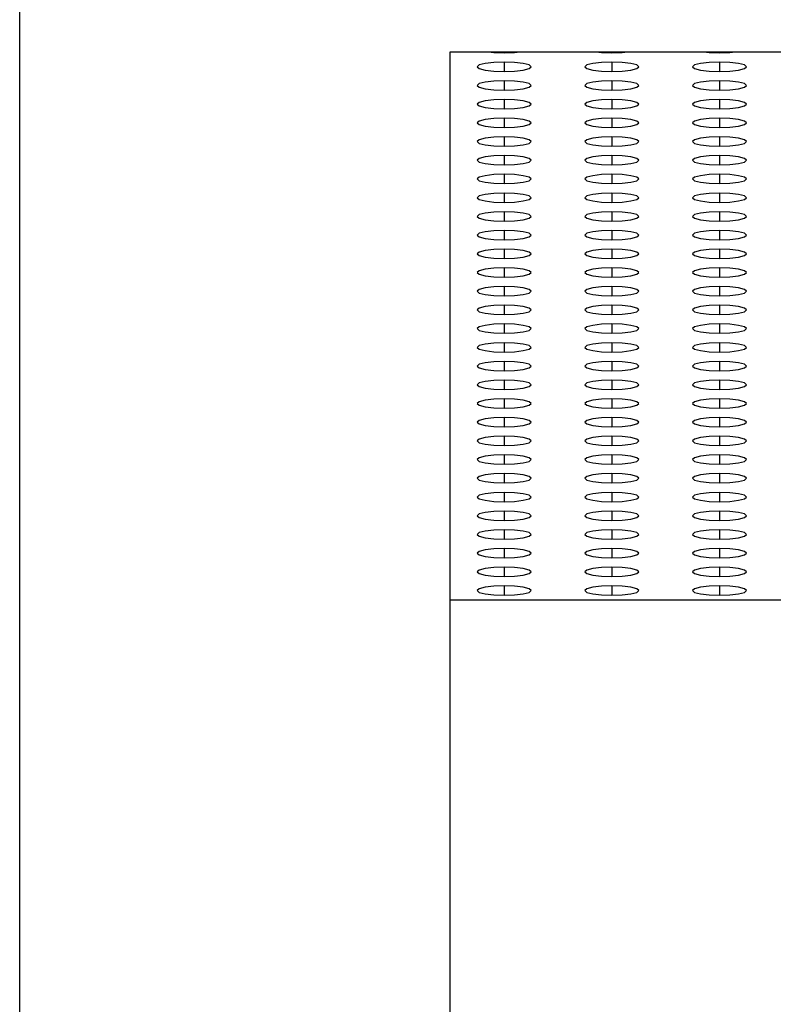
# Model space of a CAD drawing. Units: millimetres. Extents: x 8 to 554, y 5 to 757.
# Drawn here: x 125 to 128, y 204 to 209 of the extents above; entities that cross this region are included whole.
import ezdxf

# ---------------------------------------------------------------- set-up
doc = ezdxf.new("R2010")
doc.units = ezdxf.units.MM

msp = doc.modelspace()

# ---------------------------------------------------------------- linework, layer by layer
at = {"color": 7, "linetype": 'Continuous', "lineweight": 25}
for p, q in [((124.99147, 188.34197), (124.99147, 210.84197)), ((126.99147, 208.45847), (152.99147, 208.45847)), ((126.99147, 199.59197), (126.99147, 208.45847)), ((127.24147, 208.45847), (127.24147, 208.45419)), ((127.74147, 208.45847), (127.74147, 208.45419)), ((128.24147, 208.45847), (128.24147, 208.45419)), ((127.24147, 208.41078), (127.24147, 208.36737)), ((127.74147, 208.41078), (127.74147, 208.36737)), ((128.24147, 208.41078), (128.24147, 208.36737)), ((127.24147, 208.32396), (127.24147, 208.28054)), ((127.74147, 208.32396), (127.74147, 208.28054)), ((128.24147, 208.32396), (128.24147, 208.28054)), ((127.24147, 208.23713), (127.24147, 208.19372)), ((127.74147, 208.23713), (127.74147, 208.19372)), ((128.24147, 208.23713), (128.24147, 208.19372)), ((127.24147, 208.15031), (127.24147, 208.1069)), ((127.74147, 208.15031), (127.74147, 208.1069)), ((128.24147, 208.15031), (128.24147, 208.1069)), ((127.24147, 208.06348), (127.24147, 208.02007)), ((127.74147, 208.06348), (127.74147, 208.02007)), ((128.24147, 208.06348), (128.24147, 208.02007)), ((127.24147, 207.97666), (127.24147, 207.93325)), ((127.74147, 207.97666), (127.74147, 207.93325)), ((128.24147, 207.97666), (128.24147, 207.93325)), ((127.24147, 207.88984), (127.24147, 207.84642)), ((127.74147, 207.88984), (127.74147, 207.84642)), ((128.24147, 207.88984), (128.24147, 207.84642)), ((127.24147, 207.80301), (127.24147, 207.7596)), ((127.74147, 207.80301), (127.74147, 207.7596)), ((128.24147, 207.80301), (128.24147, 207.7596)), ((127.24147, 207.71619), (127.24147, 207.67278)), ((127.74147, 207.71619), (127.74147, 207.67278)), ((128.24147, 207.71619), (128.24147, 207.67278)), ((127.24147, 207.62936), (127.24147, 207.58595)), ((127.74147, 207.62936), (127.74147, 207.58595)), ((128.24147, 207.62936), (128.24147, 207.58595)), ((127.24147, 207.54254), (127.24147, 207.49913)), ((127.74147, 207.54254), (127.74147, 207.49913)), ((128.24147, 207.54254), (128.24147, 207.49913)), ((127.24147, 207.45572), (127.24147, 207.4123)), ((127.74147, 207.45572), (127.74147, 207.4123)), ((128.24147, 207.45572), (128.24147, 207.4123)), ((127.24147, 207.36889), (127.24147, 207.32548)), ((127.74147, 207.36889), (127.74147, 207.32548)), ((128.24147, 207.36889), (128.24147, 207.32548)), ((127.24147, 207.28207), (127.24147, 207.23865)), ((127.74147, 207.28207), (127.74147, 207.23865)), ((128.24147, 207.28207), (128.24147, 207.23865)), ((127.24147, 207.19524), (127.24147, 207.15183)), ((127.74147, 207.19524), (127.74147, 207.15183)), ((128.24147, 207.19524), (128.24147, 207.15183)), ((127.24147, 207.10842), (127.24147, 207.06501)), ((127.74147, 207.10842), (127.74147, 207.06501)), ((128.24147, 207.10842), (128.24147, 207.06501)), ((127.24147, 207.02159), (127.24147, 206.97818)), ((127.74147, 207.02159), (127.74147, 206.97818)), ((128.24147, 207.02159), (128.24147, 206.97818)), ((127.24147, 206.93477), (127.24147, 206.89136)), ((127.74147, 206.93477), (127.74147, 206.89136)), ((128.24147, 206.93477), (128.24147, 206.89136)), ((127.24147, 206.84795), (127.24147, 206.80453)), ((127.74147, 206.84795), (127.74147, 206.80453)), ((128.24147, 206.84795), (128.24147, 206.80453)), ((127.24147, 206.76112), (127.24147, 206.71771)), ((127.74147, 206.76112), (127.74147, 206.71771)), ((128.24147, 206.76112), (128.24147, 206.71771)), ((127.24147, 206.6743), (127.24147, 206.63089)), ((127.74147, 206.6743), (127.74147, 206.63089)), ((128.24147, 206.6743), (128.24147, 206.63089)), ((127.24147, 206.58747), (127.24147, 206.54406)), ((127.74147, 206.58747), (127.74147, 206.54406)), ((128.24147, 206.58747), (128.24147, 206.54406)), ((127.24147, 206.50065), (127.24147, 206.45724)), ((127.74147, 206.50065), (127.74147, 206.45724)), ((128.24147, 206.50065), (128.24147, 206.45724)), ((127.24147, 206.41383), (127.24147, 206.37041)), ((127.74147, 206.41383), (127.74147, 206.37041)), ((128.24147, 206.41383), (128.24147, 206.37041)), ((127.24147, 206.327), (127.24147, 206.28359)), ((127.74147, 206.327), (127.74147, 206.28359)), ((128.24147, 206.327), (128.24147, 206.28359)), ((127.24147, 206.24018), (127.24147, 206.19677)), ((127.74147, 206.24018), (127.74147, 206.19677)), ((128.24147, 206.24018), (128.24147, 206.19677)), ((127.24147, 206.15335), (127.24147, 206.10994)), ((127.74147, 206.15335), (127.74147, 206.10994)), ((128.24147, 206.15335), (128.24147, 206.10994)), ((127.24147, 206.06653), (127.24147, 206.02312)), ((127.74147, 206.06653), (127.74147, 206.02312)), ((128.24147, 206.06653), (128.24147, 206.02312)), ((127.24147, 205.97971), (127.24147, 205.93629)), ((127.74147, 205.97971), (127.74147, 205.93629)), ((128.24147, 205.97971), (128.24147, 205.93629)), ((126.99147, 205.91459), (152.99147, 205.91459))]:
    msp.add_line(p, q, dxfattribs=at)
at = {"color": 7, "linetype": 'Continuous', "lineweight": 25, "flags": 128}
for points in [[(127.16699, 208.45847), (127.19363, 208.45584), (127.24147, 208.45419)], [(127.24147, 208.45419), (127.28931, 208.45584), (127.31595, 208.45847)], [(127.66699, 208.45847), (127.69363, 208.45584), (127.74147, 208.45419)], [(127.74147, 208.45419), (127.78931, 208.45584), (127.81595, 208.45847)], [(128.16699, 208.45847), (128.19363, 208.45584), (128.24147, 208.45419)], [(128.24147, 208.45419), (128.28931, 208.45584), (128.31595, 208.45847)], [(127.24147, 208.41078), (127.19363, 208.40913), (127.15308, 208.40442), (127.12598, 208.39738), (127.11647, 208.38907), (127.12598, 208.38077), (127.15308, 208.37373), (127.19363, 208.36902), (127.24147, 208.36737)], [(127.24147, 208.36737), (127.28931, 208.36902), (127.32986, 208.37373), (127.35695, 208.38077), (127.36647, 208.38907), (127.35695, 208.39738), (127.32986, 208.40442), (127.28931, 208.40913), (127.24147, 208.41078)], [(127.74147, 208.41078), (127.69363, 208.40913), (127.65308, 208.40442), (127.62598, 208.39738), (127.61647, 208.38907), (127.62598, 208.38077), (127.65308, 208.37373), (127.69363, 208.36902), (127.74147, 208.36737)], [(127.74147, 208.36737), (127.78931, 208.36902), (127.82986, 208.37373), (127.85695, 208.38077), (127.86647, 208.38907), (127.85695, 208.39738), (127.82986, 208.40442), (127.78931, 208.40913), (127.74147, 208.41078)], [(128.24147, 208.41078), (128.19363, 208.40913), (128.15308, 208.40442), (128.12598, 208.39738), (128.11647, 208.38907), (128.12598, 208.38077), (128.15308, 208.37373), (128.19363, 208.36902), (128.24147, 208.36737)], [(128.24147, 208.36737), (128.28931, 208.36902), (128.32986, 208.37373), (128.35695, 208.38077), (128.36647, 208.38907), (128.35695, 208.39738), (128.32986, 208.40442), (128.28931, 208.40913), (128.24147, 208.41078)], [(127.24147, 208.32396), (127.19363, 208.3223), (127.15308, 208.3176), (127.12598, 208.31056), (127.11647, 208.30225), (127.12598, 208.29394), (127.15308, 208.2869), (127.19363, 208.2822), (127.24147, 208.28054)], [(127.24147, 208.28054), (127.28931, 208.2822), (127.32986, 208.2869), (127.35695, 208.29394), (127.36647, 208.30225), (127.35695, 208.31056), (127.32986, 208.3176), (127.28931, 208.3223), (127.24147, 208.32396)], [(127.74147, 208.32396), (127.69363, 208.3223), (127.65308, 208.3176), (127.62598, 208.31056), (127.61647, 208.30225), (127.62598, 208.29394), (127.65308, 208.2869), (127.69363, 208.2822), (127.74147, 208.28054)], [(127.74147, 208.28054), (127.78931, 208.2822), (127.82986, 208.2869), (127.85695, 208.29394), (127.86647, 208.30225), (127.85695, 208.31056), (127.82986, 208.3176), (127.78931, 208.3223), (127.74147, 208.32396)], [(128.24147, 208.32396), (128.19363, 208.3223), (128.15308, 208.3176), (128.12598, 208.31056), (128.11647, 208.30225), (128.12598, 208.29394), (128.15308, 208.2869), (128.19363, 208.2822), (128.24147, 208.28054)], [(128.24147, 208.28054), (128.28931, 208.2822), (128.32986, 208.2869), (128.35695, 208.29394), (128.36647, 208.30225), (128.35695, 208.31056), (128.32986, 208.3176), (128.28931, 208.3223), (128.24147, 208.32396)], [(127.24147, 208.23713), (127.19363, 208.23548), (127.15308, 208.23077), (127.12598, 208.22373), (127.11647, 208.21543), (127.12598, 208.20712), (127.15308, 208.20008), (127.19363, 208.19537), (127.24147, 208.19372)], [(127.24147, 208.19372), (127.28931, 208.19537), (127.32986, 208.20008), (127.35695, 208.20712), (127.36647, 208.21543), (127.35695, 208.22373), (127.32986, 208.23077), (127.28931, 208.23548), (127.24147, 208.23713)], [(127.74147, 208.23713), (127.69363, 208.23548), (127.65308, 208.23077), (127.62598, 208.22373), (127.61647, 208.21543), (127.62598, 208.20712), (127.65308, 208.20008), (127.69363, 208.19537), (127.74147, 208.19372)], [(127.74147, 208.19372), (127.78931, 208.19537), (127.82986, 208.20008), (127.85695, 208.20712), (127.86647, 208.21543), (127.85695, 208.22373), (127.82986, 208.23077), (127.78931, 208.23548), (127.74147, 208.23713)], [(128.24147, 208.23713), (128.19363, 208.23548), (128.15308, 208.23077), (128.12598, 208.22373), (128.11647, 208.21543), (128.12598, 208.20712), (128.15308, 208.20008), (128.19363, 208.19537), (128.24147, 208.19372)], [(128.24147, 208.19372), (128.28931, 208.19537), (128.32986, 208.20008), (128.35695, 208.20712), (128.36647, 208.21543), (128.35695, 208.22373), (128.32986, 208.23077), (128.28931, 208.23548), (128.24147, 208.23713)], [(127.24147, 208.15031), (127.19363, 208.14866), (127.15308, 208.14395), (127.12598, 208.13691), (127.11647, 208.1286), (127.12598, 208.1203), (127.15308, 208.11325), (127.19363, 208.10855), (127.24147, 208.1069)], [(127.24147, 208.1069), (127.28931, 208.10855), (127.32986, 208.11325), (127.35695, 208.1203), (127.36647, 208.1286), (127.35695, 208.13691), (127.32986, 208.14395), (127.28931, 208.14866), (127.24147, 208.15031)], [(127.74147, 208.15031), (127.69363, 208.14866), (127.65308, 208.14395), (127.62598, 208.13691), (127.61647, 208.1286), (127.62598, 208.1203), (127.65308, 208.11325), (127.69363, 208.10855), (127.74147, 208.1069)], [(127.74147, 208.1069), (127.78931, 208.10855), (127.82986, 208.11325), (127.85695, 208.1203), (127.86647, 208.1286), (127.85695, 208.13691), (127.82986, 208.14395), (127.78931, 208.14866), (127.74147, 208.15031)], [(128.24147, 208.15031), (128.19363, 208.14866), (128.15308, 208.14395), (128.12598, 208.13691), (128.11647, 208.1286), (128.12598, 208.1203), (128.15308, 208.11325), (128.19363, 208.10855), (128.24147, 208.1069)], [(128.24147, 208.1069), (128.28931, 208.10855), (128.32986, 208.11325), (128.35695, 208.1203), (128.36647, 208.1286), (128.35695, 208.13691), (128.32986, 208.14395), (128.28931, 208.14866), (128.24147, 208.15031)], [(127.24147, 208.06348), (127.19363, 208.06183), (127.15308, 208.05713), (127.12598, 208.05008), (127.11647, 208.04178), (127.12598, 208.03347), (127.15308, 208.02643), (127.19363, 208.02172), (127.24147, 208.02007)], [(127.24147, 208.02007), (127.28931, 208.02172), (127.32986, 208.02643), (127.35695, 208.03347), (127.36647, 208.04178), (127.35695, 208.05008), (127.32986, 208.05713), (127.28931, 208.06183), (127.24147, 208.06348)], [(127.74147, 208.06348), (127.69363, 208.06183), (127.65308, 208.05713), (127.62598, 208.05008), (127.61647, 208.04178), (127.62598, 208.03347), (127.65308, 208.02643), (127.69363, 208.02172), (127.74147, 208.02007)], [(127.74147, 208.02007), (127.78931, 208.02172), (127.82986, 208.02643), (127.85695, 208.03347), (127.86647, 208.04178), (127.85695, 208.05008), (127.82986, 208.05713), (127.78931, 208.06183), (127.74147, 208.06348)], [(128.24147, 208.06348), (128.19363, 208.06183), (128.15308, 208.05713), (128.12598, 208.05008), (128.11647, 208.04178), (128.12598, 208.03347), (128.15308, 208.02643), (128.19363, 208.02172), (128.24147, 208.02007)], [(128.24147, 208.02007), (128.28931, 208.02172), (128.32986, 208.02643), (128.35695, 208.03347), (128.36647, 208.04178), (128.35695, 208.05008), (128.32986, 208.05713), (128.28931, 208.06183), (128.24147, 208.06348)], [(127.24147, 207.97666), (127.19363, 207.97501), (127.15308, 207.9703), (127.12598, 207.96326), (127.11647, 207.95495), (127.12598, 207.94665), (127.15308, 207.93961), (127.19363, 207.9349), (127.24147, 207.93325)], [(127.24147, 207.93325), (127.28931, 207.9349), (127.32986, 207.93961), (127.35695, 207.94665), (127.36647, 207.95495), (127.35695, 207.96326), (127.32986, 207.9703), (127.28931, 207.97501), (127.24147, 207.97666)], [(127.74147, 207.97666), (127.69363, 207.97501), (127.65308, 207.9703), (127.62598, 207.96326), (127.61647, 207.95495), (127.62598, 207.94665), (127.65308, 207.93961), (127.69363, 207.9349), (127.74147, 207.93325)], [(127.74147, 207.93325), (127.78931, 207.9349), (127.82986, 207.93961), (127.85695, 207.94665), (127.86647, 207.95495), (127.85695, 207.96326), (127.82986, 207.9703), (127.78931, 207.97501), (127.74147, 207.97666)], [(128.24147, 207.97666), (128.19363, 207.97501), (128.15308, 207.9703), (128.12598, 207.96326), (128.11647, 207.95495), (128.12598, 207.94665), (128.15308, 207.93961), (128.19363, 207.9349), (128.24147, 207.93325)], [(128.24147, 207.93325), (128.28931, 207.9349), (128.32986, 207.93961), (128.35695, 207.94665), (128.36647, 207.95495), (128.35695, 207.96326), (128.32986, 207.9703), (128.28931, 207.97501), (128.24147, 207.97666)], [(127.24147, 207.88984), (127.19363, 207.88818), (127.15308, 207.88348), (127.12598, 207.87644), (127.11647, 207.86813), (127.12598, 207.85982), (127.15308, 207.85278), (127.19363, 207.84808), (127.24147, 207.84642)], [(127.24147, 207.84642), (127.28931, 207.84808), (127.32986, 207.85278), (127.35695, 207.85982), (127.36647, 207.86813), (127.35695, 207.87644), (127.32986, 207.88348), (127.28931, 207.88818), (127.24147, 207.88984)], [(127.74147, 207.88984), (127.69363, 207.88818), (127.65308, 207.88348), (127.62598, 207.87644), (127.61647, 207.86813), (127.62598, 207.85982), (127.65308, 207.85278), (127.69363, 207.84808), (127.74147, 207.84642)], [(127.74147, 207.84642), (127.78931, 207.84808), (127.82986, 207.85278), (127.85695, 207.85982), (127.86647, 207.86813), (127.85695, 207.87644), (127.82986, 207.88348), (127.78931, 207.88818), (127.74147, 207.88984)], [(128.24147, 207.88984), (128.19363, 207.88818), (128.15308, 207.88348), (128.12598, 207.87644), (128.11647, 207.86813), (128.12598, 207.85982), (128.15308, 207.85278), (128.19363, 207.84808), (128.24147, 207.84642)], [(128.24147, 207.84642), (128.28931, 207.84808), (128.32986, 207.85278), (128.35695, 207.85982), (128.36647, 207.86813), (128.35695, 207.87644), (128.32986, 207.88348), (128.28931, 207.88818), (128.24147, 207.88984)], [(127.24147, 207.80301), (127.19363, 207.80136), (127.15308, 207.79665), (127.12598, 207.78961), (127.11647, 207.78131), (127.12598, 207.773), (127.15308, 207.76596), (127.19363, 207.76125), (127.24147, 207.7596)], [(127.24147, 207.7596), (127.28931, 207.76125), (127.32986, 207.76596), (127.35695, 207.773), (127.36647, 207.78131), (127.35695, 207.78961), (127.32986, 207.79665), (127.28931, 207.80136), (127.24147, 207.80301)], [(127.74147, 207.80301), (127.69363, 207.80136), (127.65308, 207.79665), (127.62598, 207.78961), (127.61647, 207.78131), (127.62598, 207.773), (127.65308, 207.76596), (127.69363, 207.76125), (127.74147, 207.7596)], [(127.74147, 207.7596), (127.78931, 207.76125), (127.82986, 207.76596), (127.85695, 207.773), (127.86647, 207.78131), (127.85695, 207.78961), (127.82986, 207.79665), (127.78931, 207.80136), (127.74147, 207.80301)], [(128.24147, 207.80301), (128.19363, 207.80136), (128.15308, 207.79665), (128.12598, 207.78961), (128.11647, 207.78131), (128.12598, 207.773), (128.15308, 207.76596), (128.19363, 207.76125), (128.24147, 207.7596)], [(128.24147, 207.7596), (128.28931, 207.76125), (128.32986, 207.76596), (128.35695, 207.773), (128.36647, 207.78131), (128.35695, 207.78961), (128.32986, 207.79665), (128.28931, 207.80136), (128.24147, 207.80301)], [(127.24147, 207.71619), (127.19363, 207.71454), (127.15308, 207.70983), (127.12598, 207.70279), (127.11647, 207.69448), (127.12598, 207.68617), (127.15308, 207.67913), (127.19363, 207.67443), (127.24147, 207.67278)], [(127.24147, 207.67278), (127.28931, 207.67443), (127.32986, 207.67913), (127.35695, 207.68617), (127.36647, 207.69448), (127.35695, 207.70279), (127.32986, 207.70983), (127.28931, 207.71454), (127.24147, 207.71619)], [(127.74147, 207.71619), (127.69363, 207.71454), (127.65308, 207.70983), (127.62598, 207.70279), (127.61647, 207.69448), (127.62598, 207.68617), (127.65308, 207.67913), (127.69363, 207.67443), (127.74147, 207.67278)], [(127.74147, 207.67278), (127.78931, 207.67443), (127.82986, 207.67913), (127.85695, 207.68617), (127.86647, 207.69448), (127.85695, 207.70279), (127.82986, 207.70983), (127.78931, 207.71454), (127.74147, 207.71619)], [(128.24147, 207.71619), (128.19363, 207.71454), (128.15308, 207.70983), (128.12598, 207.70279), (128.11647, 207.69448), (128.12598, 207.68617), (128.15308, 207.67913), (128.19363, 207.67443), (128.24147, 207.67278)], [(128.24147, 207.67278), (128.28931, 207.67443), (128.32986, 207.67913), (128.35695, 207.68617), (128.36647, 207.69448), (128.35695, 207.70279), (128.32986, 207.70983), (128.28931, 207.71454), (128.24147, 207.71619)], [(127.24147, 207.62936), (127.19363, 207.62771), (127.15308, 207.62301), (127.12598, 207.61596), (127.11647, 207.60766), (127.12598, 207.59935), (127.15308, 207.59231), (127.19363, 207.5876), (127.24147, 207.58595)], [(127.24147, 207.58595), (127.28931, 207.5876), (127.32986, 207.59231), (127.35695, 207.59935), (127.36647, 207.60766), (127.35695, 207.61596), (127.32986, 207.62301), (127.28931, 207.62771), (127.24147, 207.62936)], [(127.74147, 207.62936), (127.69363, 207.62771), (127.65308, 207.62301), (127.62598, 207.61596), (127.61647, 207.60766), (127.62598, 207.59935), (127.65308, 207.59231), (127.69363, 207.5876), (127.74147, 207.58595)], [(127.74147, 207.58595), (127.78931, 207.5876), (127.82986, 207.59231), (127.85695, 207.59935), (127.86647, 207.60766), (127.85695, 207.61596), (127.82986, 207.62301), (127.78931, 207.62771), (127.74147, 207.62936)], [(128.24147, 207.62936), (128.19363, 207.62771), (128.15308, 207.62301), (128.12598, 207.61596), (128.11647, 207.60766), (128.12598, 207.59935), (128.15308, 207.59231), (128.19363, 207.5876), (128.24147, 207.58595)], [(128.24147, 207.58595), (128.28931, 207.5876), (128.32986, 207.59231), (128.35695, 207.59935), (128.36647, 207.60766), (128.35695, 207.61596), (128.32986, 207.62301), (128.28931, 207.62771), (128.24147, 207.62936)], [(127.24147, 207.54254), (127.19363, 207.54089), (127.15308, 207.53618), (127.12598, 207.52914), (127.11647, 207.52083), (127.12598, 207.51253), (127.15308, 207.50548), (127.19363, 207.50078), (127.24147, 207.49913)], [(127.24147, 207.49913), (127.28931, 207.50078), (127.32986, 207.50548), (127.35695, 207.51253), (127.36647, 207.52083), (127.35695, 207.52914), (127.32986, 207.53618), (127.28931, 207.54089), (127.24147, 207.54254)], [(127.74147, 207.54254), (127.69363, 207.54089), (127.65308, 207.53618), (127.62598, 207.52914), (127.61647, 207.52083), (127.62598, 207.51253), (127.65308, 207.50548), (127.69363, 207.50078), (127.74147, 207.49913)], [(127.74147, 207.49913), (127.78931, 207.50078), (127.82986, 207.50548), (127.85695, 207.51253), (127.86647, 207.52083), (127.85695, 207.52914), (127.82986, 207.53618), (127.78931, 207.54089), (127.74147, 207.54254)], [(128.24147, 207.54254), (128.19363, 207.54089), (128.15308, 207.53618), (128.12598, 207.52914), (128.11647, 207.52083), (128.12598, 207.51253), (128.15308, 207.50548), (128.19363, 207.50078), (128.24147, 207.49913)], [(128.24147, 207.49913), (128.28931, 207.50078), (128.32986, 207.50548), (128.35695, 207.51253), (128.36647, 207.52083), (128.35695, 207.52914), (128.32986, 207.53618), (128.28931, 207.54089), (128.24147, 207.54254)], [(127.24147, 207.45572), (127.19363, 207.45406), (127.15308, 207.44936), (127.12598, 207.44232), (127.11647, 207.43401), (127.12598, 207.4257), (127.15308, 207.41866), (127.19363, 207.41396), (127.24147, 207.4123)], [(127.24147, 207.4123), (127.28931, 207.41396), (127.32986, 207.41866), (127.35695, 207.4257), (127.36647, 207.43401), (127.35695, 207.44232), (127.32986, 207.44936), (127.28931, 207.45406), (127.24147, 207.45572)], [(127.74147, 207.45572), (127.69363, 207.45406), (127.65308, 207.44936), (127.62598, 207.44232), (127.61647, 207.43401), (127.62598, 207.4257), (127.65308, 207.41866), (127.69363, 207.41396), (127.74147, 207.4123)], [(127.74147, 207.4123), (127.78931, 207.41396), (127.82986, 207.41866), (127.85695, 207.4257), (127.86647, 207.43401), (127.85695, 207.44232), (127.82986, 207.44936), (127.78931, 207.45406), (127.74147, 207.45572)], [(128.24147, 207.45572), (128.19363, 207.45406), (128.15308, 207.44936), (128.12598, 207.44232), (128.11647, 207.43401), (128.12598, 207.4257), (128.15308, 207.41866), (128.19363, 207.41396), (128.24147, 207.4123)], [(128.24147, 207.4123), (128.28931, 207.41396), (128.32986, 207.41866), (128.35695, 207.4257), (128.36647, 207.43401), (128.35695, 207.44232), (128.32986, 207.44936), (128.28931, 207.45406), (128.24147, 207.45572)], [(127.24147, 207.36889), (127.19363, 207.36724), (127.15308, 207.36253), (127.12598, 207.35549), (127.11647, 207.34718), (127.12598, 207.33888), (127.15308, 207.33184), (127.19363, 207.32713), (127.24147, 207.32548)], [(127.24147, 207.32548), (127.28931, 207.32713), (127.32986, 207.33184), (127.35695, 207.33888), (127.36647, 207.34718), (127.35695, 207.35549), (127.32986, 207.36253), (127.28931, 207.36724), (127.24147, 207.36889)], [(127.74147, 207.36889), (127.69363, 207.36724), (127.65308, 207.36253), (127.62598, 207.35549), (127.61647, 207.34718), (127.62598, 207.33888), (127.65308, 207.33184), (127.69363, 207.32713), (127.74147, 207.32548)], [(127.74147, 207.32548), (127.78931, 207.32713), (127.82986, 207.33184), (127.85695, 207.33888), (127.86647, 207.34718), (127.85695, 207.35549), (127.82986, 207.36253), (127.78931, 207.36724), (127.74147, 207.36889)], [(128.24147, 207.36889), (128.19363, 207.36724), (128.15308, 207.36253), (128.12598, 207.35549), (128.11647, 207.34718), (128.12598, 207.33888), (128.15308, 207.33184), (128.19363, 207.32713), (128.24147, 207.32548)], [(128.24147, 207.32548), (128.28931, 207.32713), (128.32986, 207.33184), (128.35695, 207.33888), (128.36647, 207.34718), (128.35695, 207.35549), (128.32986, 207.36253), (128.28931, 207.36724), (128.24147, 207.36889)], [(127.24147, 207.28207), (127.19363, 207.28041), (127.15308, 207.27571), (127.12598, 207.26867), (127.11647, 207.26036), (127.12598, 207.25205), (127.15308, 207.24501), (127.19363, 207.24031), (127.24147, 207.23865)], [(127.24147, 207.23865), (127.28931, 207.24031), (127.32986, 207.24501), (127.35695, 207.25205), (127.36647, 207.26036), (127.35695, 207.26867), (127.32986, 207.27571), (127.28931, 207.28041), (127.24147, 207.28207)], [(127.74147, 207.28207), (127.69363, 207.28041), (127.65308, 207.27571), (127.62598, 207.26867), (127.61647, 207.26036), (127.62598, 207.25205), (127.65308, 207.24501), (127.69363, 207.24031), (127.74147, 207.23865)], [(127.74147, 207.23865), (127.78931, 207.24031), (127.82986, 207.24501), (127.85695, 207.25205), (127.86647, 207.26036), (127.85695, 207.26867), (127.82986, 207.27571), (127.78931, 207.28041), (127.74147, 207.28207)], [(128.24147, 207.28207), (128.19363, 207.28041), (128.15308, 207.27571), (128.12598, 207.26867), (128.11647, 207.26036), (128.12598, 207.25205), (128.15308, 207.24501), (128.19363, 207.24031), (128.24147, 207.23865)], [(128.24147, 207.23865), (128.28931, 207.24031), (128.32986, 207.24501), (128.35695, 207.25205), (128.36647, 207.26036), (128.35695, 207.26867), (128.32986, 207.27571), (128.28931, 207.28041), (128.24147, 207.28207)], [(127.24147, 207.19524), (127.19363, 207.19359), (127.15308, 207.18889), (127.12598, 207.18184), (127.11647, 207.17354), (127.12598, 207.16523), (127.15308, 207.15819), (127.19363, 207.15348), (127.24147, 207.15183)], [(127.24147, 207.15183), (127.28931, 207.15348), (127.32986, 207.15819), (127.35695, 207.16523), (127.36647, 207.17354), (127.35695, 207.18184), (127.32986, 207.18889), (127.28931, 207.19359), (127.24147, 207.19524)], [(127.74147, 207.19524), (127.69363, 207.19359), (127.65308, 207.18889), (127.62598, 207.18184), (127.61647, 207.17354), (127.62598, 207.16523), (127.65308, 207.15819), (127.69363, 207.15348), (127.74147, 207.15183)], [(127.74147, 207.15183), (127.78931, 207.15348), (127.82986, 207.15819), (127.85695, 207.16523), (127.86647, 207.17354), (127.85695, 207.18184), (127.82986, 207.18889), (127.78931, 207.19359), (127.74147, 207.19524)], [(128.24147, 207.19524), (128.19363, 207.19359), (128.15308, 207.18889), (128.12598, 207.18184), (128.11647, 207.17354), (128.12598, 207.16523), (128.15308, 207.15819), (128.19363, 207.15348), (128.24147, 207.15183)], [(128.24147, 207.15183), (128.28931, 207.15348), (128.32986, 207.15819), (128.35695, 207.16523), (128.36647, 207.17354), (128.35695, 207.18184), (128.32986, 207.18889), (128.28931, 207.19359), (128.24147, 207.19524)], [(127.24147, 207.10842), (127.19363, 207.10677), (127.15308, 207.10206), (127.12598, 207.09502), (127.11647, 207.08671), (127.12598, 207.07841), (127.15308, 207.07136), (127.19363, 207.06666), (127.24147, 207.06501)], [(127.24147, 207.06501), (127.28931, 207.06666), (127.32986, 207.07136), (127.35695, 207.07841), (127.36647, 207.08671), (127.35695, 207.09502), (127.32986, 207.10206), (127.28931, 207.10677), (127.24147, 207.10842)], [(127.74147, 207.10842), (127.69363, 207.10677), (127.65308, 207.10206), (127.62598, 207.09502), (127.61647, 207.08671), (127.62598, 207.07841), (127.65308, 207.07136), (127.69363, 207.06666), (127.74147, 207.06501)], [(127.74147, 207.06501), (127.78931, 207.06666), (127.82986, 207.07136), (127.85695, 207.07841), (127.86647, 207.08671), (127.85695, 207.09502), (127.82986, 207.10206), (127.78931, 207.10677), (127.74147, 207.10842)], [(128.24147, 207.10842), (128.19363, 207.10677), (128.15308, 207.10206), (128.12598, 207.09502), (128.11647, 207.08671), (128.12598, 207.07841), (128.15308, 207.07136), (128.19363, 207.06666), (128.24147, 207.06501)], [(128.24147, 207.06501), (128.28931, 207.06666), (128.32986, 207.07136), (128.35695, 207.07841), (128.36647, 207.08671), (128.35695, 207.09502), (128.32986, 207.10206), (128.28931, 207.10677), (128.24147, 207.10842)], [(127.24147, 207.02159), (127.19363, 207.01994), (127.15308, 207.01524), (127.12598, 207.0082), (127.11647, 206.99989), (127.12598, 206.99158), (127.15308, 206.98454), (127.19363, 206.97983), (127.24147, 206.97818)], [(127.24147, 206.97818), (127.28931, 206.97983), (127.32986, 206.98454), (127.35695, 206.99158), (127.36647, 206.99989), (127.35695, 207.0082), (127.32986, 207.01524), (127.28931, 207.01994), (127.24147, 207.02159)], [(127.74147, 207.02159), (127.69363, 207.01994), (127.65308, 207.01524), (127.62598, 207.0082), (127.61647, 206.99989), (127.62598, 206.99158), (127.65308, 206.98454), (127.69363, 206.97983), (127.74147, 206.97818)], [(127.74147, 206.97818), (127.78931, 206.97983), (127.82986, 206.98454), (127.85695, 206.99158), (127.86647, 206.99989), (127.85695, 207.0082), (127.82986, 207.01524), (127.78931, 207.01994), (127.74147, 207.02159)], [(128.24147, 207.02159), (128.19363, 207.01994), (128.15308, 207.01524), (128.12598, 207.0082), (128.11647, 206.99989), (128.12598, 206.99158), (128.15308, 206.98454), (128.19363, 206.97983), (128.24147, 206.97818)], [(128.24147, 206.97818), (128.28931, 206.97983), (128.32986, 206.98454), (128.35695, 206.99158), (128.36647, 206.99989), (128.35695, 207.0082), (128.32986, 207.01524), (128.28931, 207.01994), (128.24147, 207.02159)], [(127.24147, 206.93477), (127.19363, 206.93312), (127.15308, 206.92841), (127.12598, 206.92137), (127.11647, 206.91306), (127.12598, 206.90476), (127.15308, 206.89772), (127.19363, 206.89301), (127.24147, 206.89136)], [(127.24147, 206.89136), (127.28931, 206.89301), (127.32986, 206.89772), (127.35695, 206.90476), (127.36647, 206.91306), (127.35695, 206.92137), (127.32986, 206.92841), (127.28931, 206.93312), (127.24147, 206.93477)], [(127.74147, 206.93477), (127.69363, 206.93312), (127.65308, 206.92841), (127.62598, 206.92137), (127.61647, 206.91306), (127.62598, 206.90476), (127.65308, 206.89772), (127.69363, 206.89301), (127.74147, 206.89136)], [(127.74147, 206.89136), (127.78931, 206.89301), (127.82986, 206.89772), (127.85695, 206.90476), (127.86647, 206.91306), (127.85695, 206.92137), (127.82986, 206.92841), (127.78931, 206.93312), (127.74147, 206.93477)], [(128.24147, 206.93477), (128.19363, 206.93312), (128.15308, 206.92841), (128.12598, 206.92137), (128.11647, 206.91306), (128.12598, 206.90476), (128.15308, 206.89772), (128.19363, 206.89301), (128.24147, 206.89136)], [(128.24147, 206.89136), (128.28931, 206.89301), (128.32986, 206.89772), (128.35695, 206.90476), (128.36647, 206.91306), (128.35695, 206.92137), (128.32986, 206.92841), (128.28931, 206.93312), (128.24147, 206.93477)], [(127.24147, 206.84795), (127.19363, 206.84629), (127.15308, 206.84159), (127.12598, 206.83455), (127.11647, 206.82624), (127.12598, 206.81793), (127.15308, 206.81089), (127.19363, 206.80619), (127.24147, 206.80453)], [(127.24147, 206.80453), (127.28931, 206.80619), (127.32986, 206.81089), (127.35695, 206.81793), (127.36647, 206.82624), (127.35695, 206.83455), (127.32986, 206.84159), (127.28931, 206.84629), (127.24147, 206.84795)], [(127.74147, 206.84795), (127.69363, 206.84629), (127.65308, 206.84159), (127.62598, 206.83455), (127.61647, 206.82624), (127.62598, 206.81793), (127.65308, 206.81089), (127.69363, 206.80619), (127.74147, 206.80453)], [(127.74147, 206.80453), (127.78931, 206.80619), (127.82986, 206.81089), (127.85695, 206.81793), (127.86647, 206.82624), (127.85695, 206.83455), (127.82986, 206.84159), (127.78931, 206.84629), (127.74147, 206.84795)], [(128.24147, 206.84795), (128.19363, 206.84629), (128.15308, 206.84159), (128.12598, 206.83455), (128.11647, 206.82624), (128.12598, 206.81793), (128.15308, 206.81089), (128.19363, 206.80619), (128.24147, 206.80453)], [(128.24147, 206.80453), (128.28931, 206.80619), (128.32986, 206.81089), (128.35695, 206.81793), (128.36647, 206.82624), (128.35695, 206.83455), (128.32986, 206.84159), (128.28931, 206.84629), (128.24147, 206.84795)], [(127.24147, 206.76112), (127.19363, 206.75947), (127.15308, 206.75476), (127.12598, 206.74772), (127.11647, 206.73942), (127.12598, 206.73111), (127.15308, 206.72407), (127.19363, 206.71936), (127.24147, 206.71771)], [(127.24147, 206.71771), (127.28931, 206.71936), (127.32986, 206.72407), (127.35695, 206.73111), (127.36647, 206.73942), (127.35695, 206.74772), (127.32986, 206.75476), (127.28931, 206.75947), (127.24147, 206.76112)], [(127.74147, 206.76112), (127.69363, 206.75947), (127.65308, 206.75476), (127.62598, 206.74772), (127.61647, 206.73942), (127.62598, 206.73111), (127.65308, 206.72407), (127.69363, 206.71936), (127.74147, 206.71771)], [(127.74147, 206.71771), (127.78931, 206.71936), (127.82986, 206.72407), (127.85695, 206.73111), (127.86647, 206.73942), (127.85695, 206.74772), (127.82986, 206.75476), (127.78931, 206.75947), (127.74147, 206.76112)], [(128.24147, 206.76112), (128.19363, 206.75947), (128.15308, 206.75476), (128.12598, 206.74772), (128.11647, 206.73942), (128.12598, 206.73111), (128.15308, 206.72407), (128.19363, 206.71936), (128.24147, 206.71771)], [(128.24147, 206.71771), (128.28931, 206.71936), (128.32986, 206.72407), (128.35695, 206.73111), (128.36647, 206.73942), (128.35695, 206.74772), (128.32986, 206.75476), (128.28931, 206.75947), (128.24147, 206.76112)], [(127.24147, 206.6743), (127.19363, 206.67265), (127.15308, 206.66794), (127.12598, 206.6609), (127.11647, 206.65259), (127.12598, 206.64429), (127.15308, 206.63724), (127.19363, 206.63254), (127.24147, 206.63089)], [(127.24147, 206.63089), (127.28931, 206.63254), (127.32986, 206.63724), (127.35695, 206.64429), (127.36647, 206.65259), (127.35695, 206.6609), (127.32986, 206.66794), (127.28931, 206.67265), (127.24147, 206.6743)], [(127.74147, 206.6743), (127.69363, 206.67265), (127.65308, 206.66794), (127.62598, 206.6609), (127.61647, 206.65259), (127.62598, 206.64429), (127.65308, 206.63724), (127.69363, 206.63254), (127.74147, 206.63089)], [(127.74147, 206.63089), (127.78931, 206.63254), (127.82986, 206.63724), (127.85695, 206.64429), (127.86647, 206.65259), (127.85695, 206.6609), (127.82986, 206.66794), (127.78931, 206.67265), (127.74147, 206.6743)], [(128.24147, 206.6743), (128.19363, 206.67265), (128.15308, 206.66794), (128.12598, 206.6609), (128.11647, 206.65259), (128.12598, 206.64429), (128.15308, 206.63724), (128.19363, 206.63254), (128.24147, 206.63089)], [(128.24147, 206.63089), (128.28931, 206.63254), (128.32986, 206.63724), (128.35695, 206.64429), (128.36647, 206.65259), (128.35695, 206.6609), (128.32986, 206.66794), (128.28931, 206.67265), (128.24147, 206.6743)], [(127.24147, 206.58747), (127.19363, 206.58582), (127.15308, 206.58112), (127.12598, 206.57407), (127.11647, 206.56577), (127.12598, 206.55746), (127.15308, 206.55042), (127.19363, 206.54571), (127.24147, 206.54406)], [(127.24147, 206.54406), (127.28931, 206.54571), (127.32986, 206.55042), (127.35695, 206.55746), (127.36647, 206.56577), (127.35695, 206.57407), (127.32986, 206.58112), (127.28931, 206.58582), (127.24147, 206.58747)], [(127.74147, 206.58747), (127.69363, 206.58582), (127.65308, 206.58112), (127.62598, 206.57407), (127.61647, 206.56577), (127.62598, 206.55746), (127.65308, 206.55042), (127.69363, 206.54571), (127.74147, 206.54406)], [(127.74147, 206.54406), (127.78931, 206.54571), (127.82986, 206.55042), (127.85695, 206.55746), (127.86647, 206.56577), (127.85695, 206.57407), (127.82986, 206.58112), (127.78931, 206.58582), (127.74147, 206.58747)], [(128.24147, 206.58747), (128.19363, 206.58582), (128.15308, 206.58112), (128.12598, 206.57407), (128.11647, 206.56577), (128.12598, 206.55746), (128.15308, 206.55042), (128.19363, 206.54571), (128.24147, 206.54406)], [(128.24147, 206.54406), (128.28931, 206.54571), (128.32986, 206.55042), (128.35695, 206.55746), (128.36647, 206.56577), (128.35695, 206.57407), (128.32986, 206.58112), (128.28931, 206.58582), (128.24147, 206.58747)], [(127.24147, 206.50065), (127.19363, 206.499), (127.15308, 206.49429), (127.12598, 206.48725), (127.11647, 206.47894), (127.12598, 206.47064), (127.15308, 206.4636), (127.19363, 206.45889), (127.24147, 206.45724)], [(127.24147, 206.45724), (127.28931, 206.45889), (127.32986, 206.4636), (127.35695, 206.47064), (127.36647, 206.47894), (127.35695, 206.48725), (127.32986, 206.49429), (127.28931, 206.499), (127.24147, 206.50065)], [(127.74147, 206.50065), (127.69363, 206.499), (127.65308, 206.49429), (127.62598, 206.48725), (127.61647, 206.47894), (127.62598, 206.47064), (127.65308, 206.4636), (127.69363, 206.45889), (127.74147, 206.45724)], [(127.74147, 206.45724), (127.78931, 206.45889), (127.82986, 206.4636), (127.85695, 206.47064), (127.86647, 206.47894), (127.85695, 206.48725), (127.82986, 206.49429), (127.78931, 206.499), (127.74147, 206.50065)], [(128.24147, 206.50065), (128.19363, 206.499), (128.15308, 206.49429), (128.12598, 206.48725), (128.11647, 206.47894), (128.12598, 206.47064), (128.15308, 206.4636), (128.19363, 206.45889), (128.24147, 206.45724)], [(128.24147, 206.45724), (128.28931, 206.45889), (128.32986, 206.4636), (128.35695, 206.47064), (128.36647, 206.47894), (128.35695, 206.48725), (128.32986, 206.49429), (128.28931, 206.499), (128.24147, 206.50065)], [(127.24147, 206.41383), (127.19363, 206.41217), (127.15308, 206.40747), (127.12598, 206.40043), (127.11647, 206.39212), (127.12598, 206.38381), (127.15308, 206.37677), (127.19363, 206.37207), (127.24147, 206.37041)], [(127.24147, 206.37041), (127.28931, 206.37207), (127.32986, 206.37677), (127.35695, 206.38381), (127.36647, 206.39212), (127.35695, 206.40043), (127.32986, 206.40747), (127.28931, 206.41217), (127.24147, 206.41383)], [(127.74147, 206.41383), (127.69363, 206.41217), (127.65308, 206.40747), (127.62598, 206.40043), (127.61647, 206.39212), (127.62598, 206.38381), (127.65308, 206.37677), (127.69363, 206.37207), (127.74147, 206.37041)], [(127.74147, 206.37041), (127.78931, 206.37207), (127.82986, 206.37677), (127.85695, 206.38381), (127.86647, 206.39212), (127.85695, 206.40043), (127.82986, 206.40747), (127.78931, 206.41217), (127.74147, 206.41383)], [(128.24147, 206.41383), (128.19363, 206.41217), (128.15308, 206.40747), (128.12598, 206.40043), (128.11647, 206.39212), (128.12598, 206.38381), (128.15308, 206.37677), (128.19363, 206.37207), (128.24147, 206.37041)], [(128.24147, 206.37041), (128.28931, 206.37207), (128.32986, 206.37677), (128.35695, 206.38381), (128.36647, 206.39212), (128.35695, 206.40043), (128.32986, 206.40747), (128.28931, 206.41217), (128.24147, 206.41383)], [(127.24147, 206.327), (127.19363, 206.32535), (127.15308, 206.32064), (127.12598, 206.3136), (127.11647, 206.3053), (127.12598, 206.29699), (127.15308, 206.28995), (127.19363, 206.28524), (127.24147, 206.28359)], [(127.24147, 206.28359), (127.28931, 206.28524), (127.32986, 206.28995), (127.35695, 206.29699), (127.36647, 206.3053), (127.35695, 206.3136), (127.32986, 206.32064), (127.28931, 206.32535), (127.24147, 206.327)], [(127.74147, 206.327), (127.69363, 206.32535), (127.65308, 206.32064), (127.62598, 206.3136), (127.61647, 206.3053), (127.62598, 206.29699), (127.65308, 206.28995), (127.69363, 206.28524), (127.74147, 206.28359)], [(127.74147, 206.28359), (127.78931, 206.28524), (127.82986, 206.28995), (127.85695, 206.29699), (127.86647, 206.3053), (127.85695, 206.3136), (127.82986, 206.32064), (127.78931, 206.32535), (127.74147, 206.327)], [(128.24147, 206.327), (128.19363, 206.32535), (128.15308, 206.32064), (128.12598, 206.3136), (128.11647, 206.3053), (128.12598, 206.29699), (128.15308, 206.28995), (128.19363, 206.28524), (128.24147, 206.28359)], [(128.24147, 206.28359), (128.28931, 206.28524), (128.32986, 206.28995), (128.35695, 206.29699), (128.36647, 206.3053), (128.35695, 206.3136), (128.32986, 206.32064), (128.28931, 206.32535), (128.24147, 206.327)], [(127.24147, 206.24018), (127.19363, 206.23853), (127.15308, 206.23382), (127.12598, 206.22678), (127.11647, 206.21847), (127.12598, 206.21017), (127.15308, 206.20312), (127.19363, 206.19842), (127.24147, 206.19677)], [(127.24147, 206.19677), (127.28931, 206.19842), (127.32986, 206.20312), (127.35695, 206.21017), (127.36647, 206.21847), (127.35695, 206.22678), (127.32986, 206.23382), (127.28931, 206.23853), (127.24147, 206.24018)], [(127.74147, 206.24018), (127.69363, 206.23853), (127.65308, 206.23382), (127.62598, 206.22678), (127.61647, 206.21847), (127.62598, 206.21017), (127.65308, 206.20312), (127.69363, 206.19842), (127.74147, 206.19677)], [(127.74147, 206.19677), (127.78931, 206.19842), (127.82986, 206.20312), (127.85695, 206.21017), (127.86647, 206.21847), (127.85695, 206.22678), (127.82986, 206.23382), (127.78931, 206.23853), (127.74147, 206.24018)], [(128.24147, 206.24018), (128.19363, 206.23853), (128.15308, 206.23382), (128.12598, 206.22678), (128.11647, 206.21847), (128.12598, 206.21017), (128.15308, 206.20312), (128.19363, 206.19842), (128.24147, 206.19677)], [(128.24147, 206.19677), (128.28931, 206.19842), (128.32986, 206.20312), (128.35695, 206.21017), (128.36647, 206.21847), (128.35695, 206.22678), (128.32986, 206.23382), (128.28931, 206.23853), (128.24147, 206.24018)], [(127.24147, 206.15335), (127.19363, 206.1517), (127.15308, 206.147), (127.12598, 206.13995), (127.11647, 206.13165), (127.12598, 206.12334), (127.15308, 206.1163), (127.19363, 206.11159), (127.24147, 206.10994)], [(127.24147, 206.10994), (127.28931, 206.11159), (127.32986, 206.1163), (127.35695, 206.12334), (127.36647, 206.13165), (127.35695, 206.13995), (127.32986, 206.147), (127.28931, 206.1517), (127.24147, 206.15335)], [(127.74147, 206.15335), (127.69363, 206.1517), (127.65308, 206.147), (127.62598, 206.13995), (127.61647, 206.13165), (127.62598, 206.12334), (127.65308, 206.1163), (127.69363, 206.11159), (127.74147, 206.10994)], [(127.74147, 206.10994), (127.78931, 206.11159), (127.82986, 206.1163), (127.85695, 206.12334), (127.86647, 206.13165), (127.85695, 206.13995), (127.82986, 206.147), (127.78931, 206.1517), (127.74147, 206.15335)], [(128.24147, 206.15335), (128.19363, 206.1517), (128.15308, 206.147), (128.12598, 206.13995), (128.11647, 206.13165), (128.12598, 206.12334), (128.15308, 206.1163), (128.19363, 206.11159), (128.24147, 206.10994)], [(128.24147, 206.10994), (128.28931, 206.11159), (128.32986, 206.1163), (128.35695, 206.12334), (128.36647, 206.13165), (128.35695, 206.13995), (128.32986, 206.147), (128.28931, 206.1517), (128.24147, 206.15335)], [(127.24147, 206.06653), (127.19363, 206.06488), (127.15308, 206.06017), (127.12598, 206.05313), (127.11647, 206.04482), (127.12598, 206.03652), (127.15308, 206.02948), (127.19363, 206.02477), (127.24147, 206.02312)], [(127.24147, 206.02312), (127.28931, 206.02477), (127.32986, 206.02948), (127.35695, 206.03652), (127.36647, 206.04482), (127.35695, 206.05313), (127.32986, 206.06017), (127.28931, 206.06488), (127.24147, 206.06653)], [(127.74147, 206.06653), (127.69363, 206.06488), (127.65308, 206.06017), (127.62598, 206.05313), (127.61647, 206.04482), (127.62598, 206.03652), (127.65308, 206.02948), (127.69363, 206.02477), (127.74147, 206.02312)], [(127.74147, 206.02312), (127.78931, 206.02477), (127.82986, 206.02948), (127.85695, 206.03652), (127.86647, 206.04482), (127.85695, 206.05313), (127.82986, 206.06017), (127.78931, 206.06488), (127.74147, 206.06653)], [(128.24147, 206.06653), (128.19363, 206.06488), (128.15308, 206.06017), (128.12598, 206.05313), (128.11647, 206.04482), (128.12598, 206.03652), (128.15308, 206.02948), (128.19363, 206.02477), (128.24147, 206.02312)], [(128.24147, 206.02312), (128.28931, 206.02477), (128.32986, 206.02948), (128.35695, 206.03652), (128.36647, 206.04482), (128.35695, 206.05313), (128.32986, 206.06017), (128.28931, 206.06488), (128.24147, 206.06653)], [(127.24147, 205.97971), (127.19363, 205.97805), (127.15308, 205.97335), (127.12598, 205.96631), (127.11647, 205.958), (127.12598, 205.94969), (127.15308, 205.94265), (127.19363, 205.93795), (127.24147, 205.93629)], [(127.24147, 205.93629), (127.28931, 205.93795), (127.32986, 205.94265), (127.35695, 205.94969), (127.36647, 205.958), (127.35695, 205.96631), (127.32986, 205.97335), (127.28931, 205.97805), (127.24147, 205.97971)], [(127.74147, 205.97971), (127.69363, 205.97805), (127.65308, 205.97335), (127.62598, 205.96631), (127.61647, 205.958), (127.62598, 205.94969), (127.65308, 205.94265), (127.69363, 205.93795), (127.74147, 205.93629)], [(127.74147, 205.93629), (127.78931, 205.93795), (127.82986, 205.94265), (127.85695, 205.94969), (127.86647, 205.958), (127.85695, 205.96631), (127.82986, 205.97335), (127.78931, 205.97805), (127.74147, 205.97971)], [(128.24147, 205.97971), (128.19363, 205.97805), (128.15308, 205.97335), (128.12598, 205.96631), (128.11647, 205.958), (128.12598, 205.94969), (128.15308, 205.94265), (128.19363, 205.93795), (128.24147, 205.93629)], [(128.24147, 205.93629), (128.28931, 205.93795), (128.32986, 205.94265), (128.35695, 205.94969), (128.36647, 205.958), (128.35695, 205.96631), (128.32986, 205.97335), (128.28931, 205.97805), (128.24147, 205.97971)]]:
    msp.add_lwpolyline(points, dxfattribs=at)

doc.saveas('drawing.dxf')
